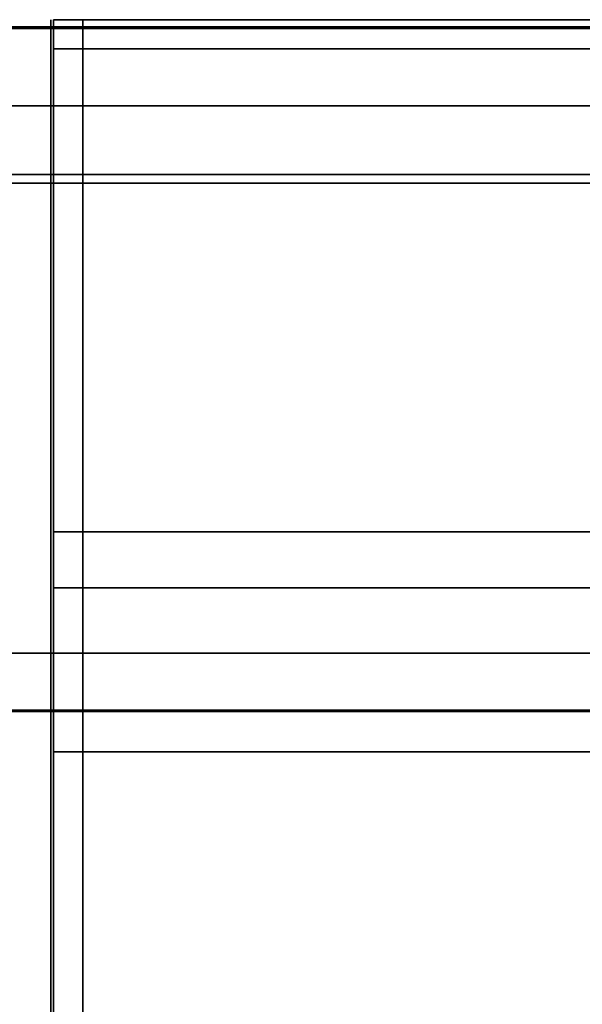
# Model space of a CAD drawing. Extents: x -966 to 966, y -780 to 738.
# Drawn here: x -309 to -116, y 401 to 738 of the extents above; entities that cross this region are included whole.
import ezdxf

# ---------------------------------------------------------------- set-up
doc = ezdxf.new("R2010")
doc.units = 0
doc.header["$LTSCALE"] = 50
doc.layers.add('SYSTEMAIR1', color=7, linetype='CONTINUOUS')
doc.layers.add('SYSTEMAIR3', color=7, linetype='CONTINUOUS')

# ---------------------------------------------------------------- blocks, each defined once
blk = doc.blocks.new('SYSTEMAIR_1_20130619125236_1', base_point=(482.5, 0, -1112))
at = {"layer": 'SYSTEMAIR1', "linetype": 'CONTINUOUS'}
for points in [[(76.5, 501.5, 988.9), (426.5, 501.5, 988.9), (426.5, -498.5, 988.9), (76.5, -498.5, 988.9)], [(76.5, 501.5, 991.1), (426.5, 501.5, 991.1), (426.5, -498.5, 991.1), (76.5, -498.5, 991.1)], [(76.5, 501, 1033), (426.5, 501, 1033), (426.5, -499, 1033), (76.5, -499, 1033)]]:
    blk.add_polyline3d(points, close=True, dxfattribs=at)
for points in [[(184.046509, -738, -299.5), (184.046509, -738, -399.5), (184.046509, 738, -399.5), (184.046509, 738, -299.5)], [(185.046509, -738, 238), (185.046509, -738, -937), (185.046509, 738, -937), (185.046509, 738, 238)], [(456.5, 708.5, 991), (456.5, 708.5, 989), (-27.5, 708.5, 989), (-27.5, 708.5, 991)]]:
    blk.add_3dface(points, dxfattribs=at)
for points, invisible_edges in [([(195.046509, 738, 238), (195.046509, 738, -937), (185.046509, 738, -937), (185.046509, 738, 238)], 10), ([(185.046509, 738, 238), (185.046509, 738, -937), (185.046509, 728, -937), (185.046509, 728, 238)], 5), ([(195.046509, 738, 238), (185.046509, 738, 238), (185.046509, 728, 238), (195.046509, 728, 238)], 10), ([(195.046509, 738, -937), (195.046509, 728, -937), (185.046509, 728, -937), (185.046509, 738, -937)], 5), ([(472.046509, 738, 238), (195.046509, 738, 238), (195.046509, 728, 238), (472.046509, 728, 238)], 10), ([(472.046509, 738, 228), (472.046509, 728, 228), (195.046509, 728, 228), (195.046509, 738, 228)], 5), ([(472.046509, 738, 238), (472.046509, 738, 228), (195.046509, 738, 228), (195.046509, 738, 238)], 10), ([(195.046509, 738, 238), (195.046509, 738, 228), (195.046509, 728, 228), (195.046509, 728, 238)], 5), ([(472.046509, 738, -927), (195.046509, 738, -927), (195.046509, 728, -927), (472.046509, 728, -927)], 10), ([(472.046509, 738, -937), (472.046509, 728, -937), (195.046509, 728, -937), (195.046509, 738, -937)], 5), ([(472.046509, 738, -927), (472.046509, 738, -937), (195.046509, 738, -937), (195.046509, 738, -927)], 10), ([(195.046509, 738, -927), (195.046509, 738, -937), (195.046509, 728, -937), (195.046509, 728, -927)], 5), ([(195.046509, 738, 238), (195.046509, 728, 238), (195.046509, 728, -937), (195.046509, 738, -937)], 10), ([(411.5, 735, 990), (-411.5, 735, 990), (-411.5, 682, 990), (411.5, 682, 990)], 10), ([(411.5, 735, 937), (411.5, 682, 937), (-411.5, 682, 937), (-411.5, 735, 937)], 5), ([(411.5, 735, 990), (411.5, 735, 937), (-411.5, 735, 937), (-411.5, 735, 990)], 15), ([(411.5, 735, -937), (-411.5, 735, -937), (-411.5, 682, -937), (411.5, 682, -937)], 10), ([(411.5, 735, -990), (411.5, 682, -990), (-411.5, 682, -990), (-411.5, 735, -990)], 5), ([(411.5, 735, -937), (411.5, 735, -990), (-411.5, 735, -990), (-411.5, 735, -937)], 15), ([(195.046509, 728, 238), (185.046509, 728, 238), (185.046509, 728, -937), (195.046509, 728, -937)], 5), ([(195.046509, 728, 238), (185.046509, 728, 238), (185.046509, -728, 238), (195.046509, -728, 238)], 10), ([(195.046509, 728, 228), (195.046509, -728, 228), (185.046509, -728, 228), (185.046509, 728, 228)], 5), ([(195.046509, 728, 238), (195.046509, 728, 228), (185.046509, 728, 228), (185.046509, 728, 238)], 10), ([(185.046509, 728, 238), (185.046509, 728, 228), (185.046509, -728, 228), (185.046509, -728, 238)], 5), ([(195.046509, 728, -927), (185.046509, 728, -927), (185.046509, -728, -927), (195.046509, -728, -927)], 10), ([(195.046509, 728, -937), (195.046509, -728, -937), (185.046509, -728, -937), (185.046509, 728, -937)], 5), ([(195.046509, 728, -927), (195.046509, 728, -937), (185.046509, 728, -937), (185.046509, 728, -927)], 10), ([(185.046509, 728, -927), (185.046509, 728, -937), (185.046509, -728, -937), (185.046509, -728, -927)], 5), ([(472.046509, 728, 238), (195.046509, 728, 238), (195.046509, 728, 228), (472.046509, 728, 228)], 5), ([(472.046509, 728, -927), (195.046509, 728, -927), (195.046509, 728, -937), (472.046509, 728, -937)], 5), ([(195.046509, 728, 238), (195.046509, -728, 238), (195.046509, -728, 228), (195.046509, 728, 228)], 10), ([(195.046509, 728, -927), (195.046509, -728, -927), (195.046509, -728, -937), (195.046509, 728, -937)], 10), ([(76.5, 708.5, 991), (76.5, 501.5, 991), (426.5, 501.5, 991), (426.5, 708.5, 991)], 13), ([(76.5, 708.5, 989), (76.5, 501.5, 989), (426.5, 501.5, 989), (426.5, 708.5, 989)], 13), ([(482.5, 685, -279.5), (50, 685, -279.5), (50, -685, -279.5), (482.5, -685, -279.5)], 10), ([(482.5, 685, -297.5), (482.5, -685, -297.5), (50, -685, -297.5), (50, 685, -297.5)], 5), ([(482.5, 685, -279.5), (482.5, 685, -297.5), (50, 685, -297.5), (50, 685, -279.5)], 10), ([(411.5, 682, 990), (-411.5, 682, 990), (-411.5, 682, 937), (411.5, 682, 937)], 15), ([(411.5, 682, -937), (-411.5, 682, -937), (-411.5, 682, -990), (411.5, 682, -990)], 15), ([(184.946509, 543.333277, -495.085713), (184.946509, 562.5, -349.5), (184.946509, 0, -349.5)], 6), ([(184.946509, 562.5, -349.5), (184.946509, 543.333277, -203.914287), (184.946509, 0, -349.5)], 6), ([(184.946509, 487.13929, -630.75), (184.946509, 543.333277, -495.085713), (184.946509, 0, -349.5)], 6), ([(184.946509, 543.333277, -203.914287), (184.946509, 487.13929, -68.25), (184.946509, 0, -349.5)], 6), ([(426.5, 521, 1033), (76.5, 521, 1033), (76.5, 501, 1033), (426.5, 501, 1033)], 10), ([(426.5, 521, 1013), (426.5, 501, 1013), (76.5, 501, 1013), (76.5, 521, 1013)], 5), ([(426.5, 521, 1033), (426.5, 521, 1013), (76.5, 521, 1013), (76.5, 521, 1033)], 15), ([(426.5, 501, 1033), (76.5, 501, 1033), (76.5, 501, 990), (426.5, 501, 990)], 10), ([(426.5, 501, 1033), (76.5, 501, 1033), (76.5, 501, 1013), (426.5, 501, 1013)], 15), ([(184.946509, 397.747564, -747.247564), (184.946509, 487.13929, -630.75), (184.946509, 0, -349.5)], 6), ([(184.946509, 487.13929, -68.25), (184.946509, 397.747564, 48.247564), (184.946509, 0, -349.5)], 6)]:
    blk.add_3dface(points, dxfattribs=dict(at, invisible_edges=invisible_edges))
at = {"layer": 'SYSTEMAIR3', "linetype": 'CONTINUOUS'}
for p, q in [((412.300529, 738, -270.745979), (254.792488, 738, -428.254021)), ((260.039009, 738, -312.74625), (296.792759, 738, -312.74625)), ((278.415884, 738, -292.74625), (278.415884, 738, -332.74625))]:
    blk.add_line(p, q, dxfattribs=at)
blk.add_polyline3d([(408.042081, 735.5, 488.650002), (177.332919, 735.5, 488.650002), (292.6875, 735.5, 688.449997)], close=True, dxfattribs=at)
for points in [[(333.546509, 738, -238.125), (343.25348, 738, -238.548816), (352.886575, 738, -239.817037), (362.37248, 738, -241.920011), (371.639002, 738, -244.841734)], [(371.639002, 738, -454.158266), (362.37248, 738, -457.079989), (352.886575, 738, -459.182963), (343.25348, 738, -460.451184), (333.546509, 738, -460.875), (323.839538, 738, -460.451184), (314.206443, 738, -459.182963), (304.720538, 738, -457.079989), (295.454015, 738, -454.158266), (286.4774, 738, -450.44003), (277.859009, 738, -445.953579), (269.664433, 738, -440.733059), (261.956039, 738, -434.8182), (254.792491, 738, -428.254018), (248.228309, 738, -421.09047), (242.31345, 738, -413.382076), (237.092929, 738, -405.1875), (232.606479, 738, -396.569109), (228.888243, 738, -387.592493), (225.96652, 738, -378.325971), (223.863545, 738, -368.840066), (222.595324, 738, -359.206971), (222.171509, 738, -349.5), (222.595324, 738, -339.793029), (223.863545, 738, -330.159934), (225.96652, 738, -320.674029), (228.888243, 738, -311.407507), (232.606479, 738, -302.430891), (237.092929, 738, -293.8125), (242.31345, 738, -285.617924), (248.228309, 738, -277.90953), (254.792491, 738, -270.745982), (261.956039, 738, -264.1818), (269.664433, 738, -258.266941), (277.859009, 738, -253.046421), (286.4774, 738, -248.55997), (295.454015, 738, -244.841734), (304.720538, 738, -241.920011), (314.206443, 738, -239.817037), (323.839538, 738, -238.548816), (333.546509, 738, -238.125)]]:
    blk.add_polyline3d(points, dxfattribs=at)
at = {"layer": 'SYSTEMAIR3', "linetype": 'CONTINUOUS', "extrusion": (0, 1, 0)}
blk.add_circle((-292.6875, 555.25, 735.5), 133.199997, dxfattribs=at)
at = {"layer": 'SYSTEMAIR1', "linetype": 'CONTINUOUS'}
mesh = blk.add_polymesh((2, 24), dxfattribs=dict(at, n_close=True))
for k, corner in enumerate([(185.046509, 0, 213), (185.046509, -145.585713, 193.833277), (185.046509, -281.25, 137.63929), (185.046509, -397.747564, 48.247564), (185.046509, -487.13929, -68.25), (185.046509, -543.333277, -203.914287), (185.046509, -562.5, -349.5), (185.046509, -543.333277, -495.085713), (185.046509, -487.13929, -630.75), (185.046509, -397.747564, -747.247564), (185.046509, -281.25, -836.63929), (185.046509, -145.585713, -892.833277), (185.046509, 0, -912), (185.046509, 145.585713, -892.833277), (185.046509, 281.25, -836.63929), (185.046509, 397.747564, -747.247564), (185.046509, 487.13929, -630.75), (185.046509, 543.333277, -495.085713), (185.046509, 562.5, -349.5), (185.046509, 543.333277, -203.914287), (185.046509, 487.13929, -68.25), (185.046509, 397.747564, 48.247564), (185.046509, 281.25, 137.63929), (185.046509, 145.585713, 193.833277), (482.046509, 0, 213), (482.046509, -145.585713, 193.833277), (482.046509, -281.25, 137.63929), (482.046509, -397.747564, 48.247564), (482.046509, -487.13929, -68.25), (482.046509, -543.333277, -203.914287), (482.046509, -562.5, -349.5), (482.046509, -543.333277, -495.085713), (482.046509, -487.13929, -630.75), (482.046509, -397.747564, -747.247564), (482.046509, -281.25, -836.63929), (482.046509, -145.585713, -892.833277), (482.046509, 0, -912), (482.046509, 145.585713, -892.833277), (482.046509, 281.25, -836.63929), (482.046509, 397.747564, -747.247564), (482.046509, 487.13929, -630.75), (482.046509, 543.333277, -495.085713), (482.046509, 562.5, -349.5), (482.046509, 543.333277, -203.914287), (482.046509, 487.13929, -68.25), (482.046509, 397.747564, 48.247564), (482.046509, 281.25, 137.63929), (482.046509, 145.585713, 193.833277)]):
    mesh.set_mesh_vertex(divmod(k, 24), corner)

msp = doc.modelspace()

# ---------------------------------------------------------------- block references
at = {"layer": 'SYSTEMAIR1', "linetype": 'CONTINUOUS'}
msp.add_blockref('SYSTEMAIR_1_20130619125236_1', (0, 0), dxfattribs=at)

doc.saveas('drawing.dxf')
